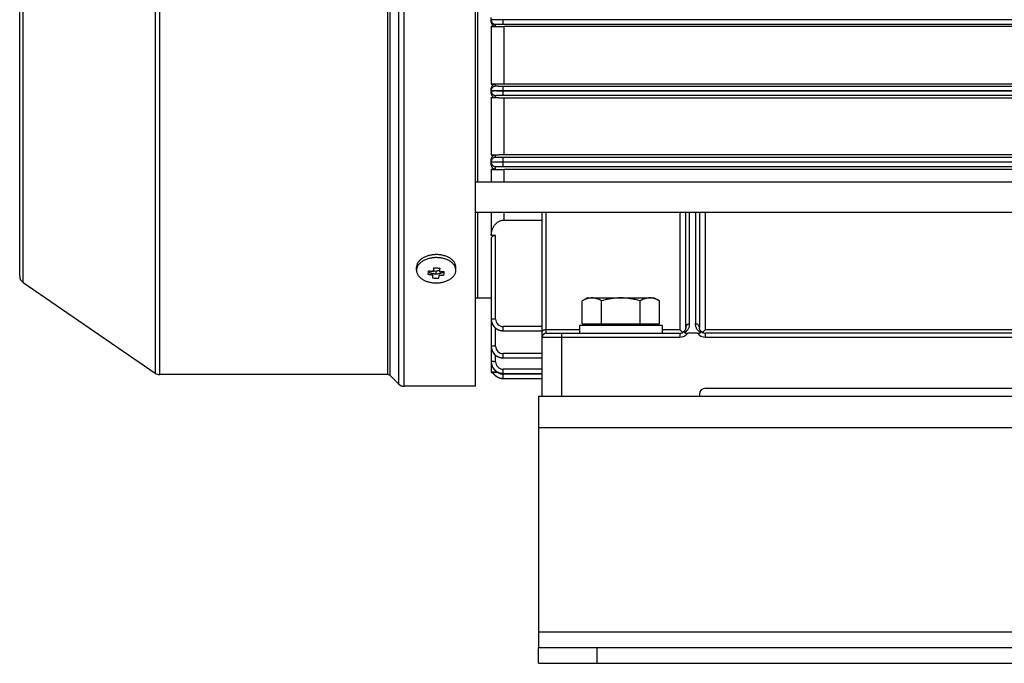
# Model space of a CAD drawing. Units: millimetres. Extents: x -1698 to 1572, y -599 to 1208.
# Drawn here: x 25 to 276, y 23 to 187 of the extents above; entities that cross this region are included whole.
import ezdxf

# ---------------------------------------------------------------- set-up
doc = ezdxf.new("R2010")
doc.units = ezdxf.units.MM
doc.header["$LTSCALE"] = 19.36
doc.layers.get('0').update_dxf_attribs({"linetype": 'CONTINUOUS'})

msp = doc.modelspace()

# ---------------------------------------------------------------- linework, layer by layer
at = {"color": 9, "linetype": 'CONTINUOUS'}
for p, q in [((121.61, 351.79), (121.61, 93.97)), ((123.03, 93.38), (123.03, 352.38)), ((59.69, 349.03), (59.69, 96.73)), ((60.82, 96.38), (60.82, 349.38)), ((118.78, 349.38), (118.78, 96.38)), ((119.49, 96.09), (119.49, 349.67)), ((26.07, 119.78), (26.07, 325.98)), ((146.3, 185), (146.3, 185.5)), ((148.2, 185.55), (148.2, 186.65)), ((148.2, 185.55), (386.2, 185.55)), ((148.5, 170.36), (148.5, 184.91)), ((146.3, 169.76), (146.3, 170.26)), ((148.2, 168.61), (148.2, 169.71)), ((386.2, 169.71), (148.2, 169.71)), ((148.2, 167.45), (148.2, 168.55)), ((146.3, 166.85), (146.3, 167.4)), ((148.2, 167.45), (386.2, 167.45)), ((148.5, 152.34), (148.5, 166.74)), ((146.3, 151.66), (146.3, 152.22)), ((148.2, 150.51), (148.2, 151.61)), ((386.2, 151.61), (148.2, 151.61)), ((148.2, 149.35), (148.2, 150.45)), ((146.3, 148.65), (146.3, 149.3)), ((148.2, 149.35), (386.2, 149.35)), ((148.5, 145.44), (148.5, 148.52)), ((148.5, 135.69), (148.5, 137.68)), ((159.2, 106.88), (159.2, 137.68)), ((193.2, 137.68), (193.2, 107.75)), ((194.7, 108.38), (194.7, 137.68)), ((195.7, 109.25), (195.7, 137.68)), ((197.2, 137.68), (197.2, 109.25)), ((198.2, 137.68), (198.2, 108.38)), ((199.7, 107.75), (199.7, 137.68)), ((146.3, 110.49), (146.3, 131.73)), ((131.2, 121.93), (131.2, 122.71)), ((146.3, 103.6), (146.3, 108.2)), ((148.2, 107.52), (148.2, 108.59)), ((158.2, 108.59), (148.2, 108.59)), ((158.2, 105.88), (193.2, 105.88)), ((167.7, 107.75), (159.2, 107.75)), ((159.2, 106.88), (193.2, 106.88)), ((163.2, 90.88), (163.2, 106.88)), ((193.2, 107.75), (188.7, 107.75)), ((193.2, 106.88), (193.2, 105.88)), ((334.7, 107.75), (199.7, 107.75)), ((199.7, 105.88), (199.7, 106.88)), ((334.7, 106.88), (199.7, 106.88)), ((199.7, 105.88), (334.7, 105.88)), ((146.3, 99.64), (146.3, 101.31)), ((148.2, 100.63), (148.2, 101.7)), ((158.2, 101.7), (148.2, 101.7)), ((145.31, 98.88), (145.2, 98.88)), ((148.2, 96.67), (148.2, 97.74)), ((158.2, 97.74), (148.2, 97.74)), ((145.2, 97.09), (146.67, 97.09)), ((148.2, 95.38), (148.2, 96.45)), ((158.2, 96.45), (148.2, 96.45)), ((157.2, 82.88), (377.2, 82.88)), ((157.2, 30.88), (377.2, 30.88)), ((172.2, 22.88), (172.2, 26.88))]:
    msp.add_line(p, q, dxfattribs=at)
at = {"color": 7, "linetype": 'CONTINUOUS'}
for p, q in [((141.2, 93.38), (141.2, 352.38)), ((25.2, 121.43), (25.2, 324.33)), ((141.7, 300.32), (141.7, 145.44)), ((145.2, 186.11), (145.2, 187.24)), ((386.2, 186.65), (148.2, 186.65)), ((145.2, 167.96), (145.2, 169.18)), ((148.2, 168.61), (386.2, 168.61)), ((386.2, 168.55), (148.2, 168.55)), ((145.2, 149.78), (145.2, 151.15)), ((148.2, 150.45), (148.2, 150.51)), ((148.2, 150.51), (386.2, 150.51)), ((386.2, 150.45), (148.2, 150.45)), ((141.2, 145.44), (393.2, 145.44)), ((141.2, 137.68), (393.2, 137.68)), ((141.7, 137.68), (141.7, 115.88)), ((145.2, 131.05), (145.2, 96.88)), ((26.07, 119.78), (59.69, 96.73)), ((169.7, 115.88), (168.38, 115.12)), ((169.7, 115.88), (186.7, 115.88)), ((186.7, 115.88), (188.01, 115.12)), ((168.38, 109.28), (168.38, 115.12)), ((173.29, 109.28), (173.29, 115.12)), ((183.1, 109.28), (183.1, 115.12)), ((188.01, 109.28), (188.01, 115.12)), ((167.7, 108.88), (167.7, 106.88)), ((188.7, 108.88), (167.7, 108.88)), ((168.38, 109.28), (188.01, 109.28)), ((170.1, 109.28), (170.1, 108.88)), ((186.3, 109.28), (186.3, 108.88)), ((188.7, 108.88), (188.7, 106.88)), ((148.2, 100.63), (158.2, 100.63)), ((118.78, 96.38), (60.82, 96.38)), ((119.49, 96.09), (121.61, 93.97)), ((148.2, 96.67), (158.2, 96.67)), ((148.2, 95.38), (158.2, 95.38)), ((141.2, 93.38), (123.03, 93.38)), ((157.2, 22.88), (157.2, 26.88)), ((157.2, 22.88), (377.2, 22.88))]:
    msp.add_line(p, q, dxfattribs=at)
at = {"color": 6, "linetype": 'CONTINUOUS'}
for p, q in [((145.2, 185), (145.2, 170.26)), ((145.2, 185), (146.3, 185)), ((385.9, 184.91), (148.5, 184.91)), ((146.3, 170.26), (145.2, 170.26)), ((148.5, 170.36), (385.9, 170.36)), ((145.2, 166.85), (145.2, 152.22)), ((145.2, 166.85), (146.3, 166.85)), ((385.9, 166.74), (148.5, 166.74)), ((146.3, 152.22), (145.2, 152.22)), ((148.5, 152.34), (385.9, 152.34)), ((145.2, 148.65), (145.2, 145.44)), ((145.2, 148.65), (146.3, 148.65)), ((385.9, 148.52), (148.5, 148.52)), ((145.2, 137.68), (145.2, 131.73)), ((148.5, 135.69), (158.2, 135.69)), ((158.2, 90.88), (158.2, 137.68)), ((146.3, 131.73), (145.2, 131.73)), ((126.2, 122.91), (126.2, 123.68)), ((136.2, 122.91), (136.2, 123.68)), ((141.2, 115.88), (145.2, 115.88)), ((145.2, 110.52), (145.2, 110.49)), ((198.2, 108.35), (198.2, 108.38)), ((148.17, 107.52), (148.2, 107.52)), ((148.2, 107.52), (158.2, 107.52)), ((193.93, 107.07), (193.91, 107.06)), ((193.94, 107.08), (193.93, 107.07)), ((193.96, 107.09), (193.94, 107.08)), ((197.7, 106.88), (195.2, 106.88)), ((198.96, 107.07), (198.96, 107.08)), ((198.98, 107.06), (198.96, 107.07)), ((145.2, 103.63), (145.2, 103.6)), ((148.17, 100.63), (148.2, 100.63)), ((145.2, 99.67), (145.2, 99.64)), ((145.2, 96.88), (145.6, 96.88)), ((145.6, 96.88), (145.61, 96.85)), ((145.61, 96.86), (145.64, 96.81)), ((145.64, 96.82), (145.66, 96.77)), ((145.66, 96.78), (145.69, 96.73)), ((145.69, 96.74), (145.72, 96.69)), ((145.71, 96.7), (145.74, 96.66)), ((145.74, 96.66), (145.77, 96.62)), ((145.77, 96.62), (145.8, 96.58)), ((145.8, 96.58), (145.83, 96.54)), ((145.83, 96.54), (145.86, 96.5)), ((145.86, 96.51), (145.89, 96.47)), ((145.89, 96.47), (145.92, 96.43)), ((145.92, 96.43), (145.95, 96.39)), ((145.95, 96.4), (145.98, 96.36)), ((145.98, 96.36), (146.02, 96.32)), ((146.01, 96.32), (146.05, 96.29)), ((146.05, 96.29), (146.08, 96.25)), ((146.08, 96.26), (146.12, 96.22)), ((146.12, 96.22), (146.15, 96.19)), ((146.15, 96.19), (146.19, 96.16)), ((146.19, 96.16), (146.22, 96.12)), ((146.22, 96.12), (146.26, 96.09)), ((146.26, 96.09), (146.3, 96.06)), ((146.3, 96.06), (146.34, 96.03)), ((146.34, 96.03), (146.38, 96)), ((146.37, 96), (146.41, 95.97)), ((146.41, 95.97), (146.45, 95.94)), ((146.45, 95.94), (146.49, 95.92)), ((146.49, 95.92), (146.53, 95.89)), ((146.53, 95.89), (146.57, 95.86)), ((146.57, 95.86), (146.62, 95.83)), ((146.61, 95.84), (146.66, 95.81)), ((146.66, 95.81), (146.7, 95.78)), ((146.7, 95.79), (146.74, 95.76)), ((146.74, 95.76), (146.79, 95.74)), ((146.78, 95.74), (146.83, 95.71)), ((146.83, 95.72), (146.87, 95.69)), ((146.87, 95.69), (146.92, 95.67)), ((146.91, 95.67), (146.96, 95.65)), ((146.96, 95.65), (147, 95.63)), ((146.99, 96.89), (147.09, 96.89)), ((147, 95.63), (147.05, 95.61)), ((147.05, 95.61), (147.09, 95.59)), ((147.09, 95.59), (147.14, 95.58)), ((147.14, 95.58), (147.18, 95.56)), ((147.18, 95.56), (147.23, 95.54)), ((147.23, 95.54), (147.28, 95.53)), ((147.27, 95.53), (147.32, 95.51)), ((147.32, 95.51), (147.37, 95.5)), ((147.37, 95.5), (147.42, 95.49)), ((147.41, 95.49), (147.46, 95.47)), ((147.46, 95.47), (147.51, 95.46)), ((147.51, 95.46), (147.56, 95.45)), ((147.55, 95.45), (147.6, 95.44)), ((147.6, 95.44), (147.65, 95.43)), ((147.65, 95.43), (147.7, 95.42)), ((147.69, 95.42), (147.74, 95.42)), ((147.74, 95.42), (147.79, 95.41)), ((147.79, 95.41), (147.84, 95.4)), ((147.84, 95.4), (147.89, 95.4)), ((147.88, 95.4), (147.93, 95.39)), ((147.93, 95.39), (147.98, 95.39)), ((147.98, 95.39), (148.03, 95.39)), ((148.03, 95.39), (148.07, 95.38)), ((148.07, 95.38), (148.12, 95.38)), ((148.12, 95.38), (148.17, 95.38)), ((148.16, 96.67), (148.17, 96.67)), ((148.17, 96.67), (148.2, 96.67)), ((148.17, 95.38), (148.2, 95.38)), ((199.7, 92.88), (334.7, 92.88)), ((158.2, 90.88), (198.2, 90.88)), ((198.2, 91.38), (198.2, 90.88))]:
    msp.add_line(p, q, dxfattribs=at)
at = {"color": 3, "linetype": 'CONTINUOUS'}
for p, q in [((157.2, 90.88), (157.2, 26.88)), ((157.2, 90.88), (158.2, 90.88)), ((198.2, 90.88), (336.2, 90.88)), ((157.2, 26.88), (377.2, 26.88))]:
    msp.add_line(p, q, dxfattribs=at)
at = {"color": 6, "linetype": 'CONTINUOUS'}
for points in [[(145.2, 110.49), (145.2, 110.44), (145.2, 110.39), (145.2, 110.35), (145.21, 110.3), (145.21, 110.25), (145.21, 110.2), (145.22, 110.15), (145.23, 110.1), (145.23, 110.05), (145.24, 110.01), (145.25, 109.96), (145.26, 109.91), (145.27, 109.86), (145.28, 109.81), (145.3, 109.76), (145.31, 109.71), (145.32, 109.67), (145.34, 109.62), (145.35, 109.57), (145.37, 109.52), (145.39, 109.48), (145.41, 109.43), (145.42, 109.38), (145.44, 109.34), (145.46, 109.29), (145.48, 109.24), (145.51, 109.2), (145.53, 109.15), (145.55, 109.11), (145.58, 109.07), (145.6, 109.02), (145.63, 108.98), (145.65, 108.94), (145.68, 108.89), (145.71, 108.85), (145.73, 108.81), (145.76, 108.77), (145.79, 108.73), (145.82, 108.69), (145.85, 108.65), (145.88, 108.62), (145.91, 108.58), (145.94, 108.54), (145.98, 108.51), (146.01, 108.47), (146.04, 108.43), (146.08, 108.4), (146.11, 108.37), (146.14, 108.33), (146.18, 108.3), (146.22, 108.27), (146.25, 108.24), (146.29, 108.2), (146.33, 108.17), (146.37, 108.14), (146.41, 108.11), (146.45, 108.09), (146.49, 108.06), (146.53, 108.03), (146.57, 108), (146.61, 107.98), (146.65, 107.95), (146.7, 107.93), (146.74, 107.9), (146.78, 107.88), (146.83, 107.85), (146.87, 107.83), (146.92, 107.81), (146.97, 107.79), (147.01, 107.77), (147.06, 107.75), (147.1, 107.73), (147.15, 107.71), (147.2, 107.69), (147.25, 107.68), (147.29, 107.66), (147.34, 107.65), (147.39, 107.63), (147.44, 107.62), (147.49, 107.61), (147.53, 107.6), (147.58, 107.59), (147.63, 107.58), (147.68, 107.57), (147.73, 107.56), (147.78, 107.55), (147.83, 107.54), (147.88, 107.54), (147.92, 107.53), (147.97, 107.53), (148.02, 107.53), (148.07, 107.52), (148.12, 107.52), (148.17, 107.52)], [(194.7, 108.38), (194.7, 108.35), (194.7, 108.32), (194.69, 108.29), (194.69, 108.26), (194.69, 108.23), (194.69, 108.2), (194.68, 108.17), (194.68, 108.14), (194.67, 108.11), (194.67, 108.09), (194.66, 108.06), (194.65, 108.03), (194.65, 108), (194.64, 107.97), (194.63, 107.95), (194.62, 107.92), (194.61, 107.89), (194.6, 107.87), (194.59, 107.84), (194.58, 107.81), (194.57, 107.79), (194.56, 107.76), (194.55, 107.74), (194.53, 107.71), (194.52, 107.69), (194.51, 107.66), (194.49, 107.64), (194.48, 107.61), (194.47, 107.59), (194.45, 107.56), (194.44, 107.54), (194.42, 107.52), (194.4, 107.5), (194.39, 107.47), (194.37, 107.45), (194.35, 107.43), (194.34, 107.41), (194.32, 107.39), (194.3, 107.37), (194.28, 107.35), (194.26, 107.33), (194.24, 107.31), (194.22, 107.29), (194.2, 107.27), (194.18, 107.25), (194.16, 107.23), (194.14, 107.22), (194.12, 107.2), (194.1, 107.18), (194.08, 107.17), (194.05, 107.15), (194.03, 107.13)], [(198.86, 107.13), (198.84, 107.15), (198.82, 107.17), (198.8, 107.18), (198.77, 107.2), (198.75, 107.22), (198.73, 107.23), (198.71, 107.25), (198.69, 107.27), (198.67, 107.29), (198.65, 107.31), (198.63, 107.33), (198.61, 107.35), (198.6, 107.37), (198.58, 107.39), (198.56, 107.41), (198.54, 107.43), (198.52, 107.45), (198.51, 107.47), (198.49, 107.49), (198.47, 107.52), (198.46, 107.54), (198.44, 107.56), (198.43, 107.59), (198.41, 107.61), (198.4, 107.64), (198.39, 107.66), (198.37, 107.68), (198.36, 107.71), (198.35, 107.74), (198.33, 107.76), (198.32, 107.79), (198.31, 107.81), (198.3, 107.84), (198.29, 107.87), (198.28, 107.89), (198.27, 107.92), (198.26, 107.95), (198.26, 107.97), (198.25, 108), (198.24, 108.03), (198.23, 108.06), (198.23, 108.09), (198.22, 108.11), (198.22, 108.14), (198.21, 108.17), (198.21, 108.2), (198.2, 108.23), (198.2, 108.26), (198.2, 108.29), (198.2, 108.32), (198.2, 108.35)], [(194.03, 107.13), (194.01, 107.12), (193.99, 107.1), (193.96, 107.09)], [(198.96, 107.08), (198.93, 107.09), (198.91, 107.1), (198.89, 107.12), (198.86, 107.13)], [(145.2, 103.6), (145.2, 103.55), (145.2, 103.5), (145.2, 103.45), (145.21, 103.4), (145.21, 103.36), (145.21, 103.31), (145.22, 103.26), (145.23, 103.21), (145.23, 103.16), (145.24, 103.11), (145.25, 103.06), (145.26, 103.01), (145.27, 102.97), (145.28, 102.92), (145.3, 102.87), (145.31, 102.82), (145.32, 102.77), (145.34, 102.72), (145.35, 102.68), (145.37, 102.63), (145.39, 102.58), (145.41, 102.54), (145.42, 102.49), (145.44, 102.44), (145.46, 102.4), (145.48, 102.35), (145.51, 102.31), (145.53, 102.26), (145.55, 102.22), (145.58, 102.17), (145.6, 102.13), (145.63, 102.08), (145.65, 102.04), (145.68, 102), (145.71, 101.96), (145.73, 101.92), (145.76, 101.88), (145.79, 101.84), (145.82, 101.8), (145.85, 101.76), (145.88, 101.72), (145.91, 101.68), (145.94, 101.65), (145.98, 101.61), (146.01, 101.58), (146.04, 101.54), (146.08, 101.51), (146.11, 101.47), (146.14, 101.44), (146.18, 101.41), (146.22, 101.37), (146.25, 101.34), (146.29, 101.31), (146.33, 101.28), (146.37, 101.25), (146.41, 101.22), (146.45, 101.19), (146.49, 101.16), (146.53, 101.14), (146.57, 101.11), (146.61, 101.08), (146.65, 101.06), (146.7, 101.03), (146.74, 101.01), (146.78, 100.98), (146.83, 100.96), (146.87, 100.94), (146.92, 100.92), (146.97, 100.89), (147.01, 100.87), (147.06, 100.85), (147.1, 100.84), (147.15, 100.82), (147.2, 100.8), (147.25, 100.78), (147.29, 100.77), (147.34, 100.75), (147.39, 100.74), (147.44, 100.73), (147.49, 100.71), (147.53, 100.7), (147.58, 100.69), (147.63, 100.68), (147.68, 100.67), (147.73, 100.66), (147.78, 100.66), (147.83, 100.65), (147.88, 100.64), (147.92, 100.64), (147.97, 100.64), (148.02, 100.63), (148.07, 100.63), (148.12, 100.63), (148.17, 100.63)], [(145.2, 99.64), (145.2, 99.59), (145.2, 99.55), (145.2, 99.5), (145.21, 99.45), (145.21, 99.4), (145.21, 99.35), (145.22, 99.3), (145.23, 99.25), (145.23, 99.21), (145.24, 99.16), (145.25, 99.11), (145.26, 99.06), (145.27, 99.01), (145.28, 98.96), (145.3, 98.91), (145.31, 98.87), (145.32, 98.82), (145.34, 98.77), (145.35, 98.72), (145.37, 98.67), (145.39, 98.63), (145.41, 98.58), (145.42, 98.53), (145.44, 98.49), (145.46, 98.44), (145.48, 98.39), (145.51, 98.35), (145.53, 98.3), (145.55, 98.26), (145.58, 98.22), (145.6, 98.17), (145.63, 98.13), (145.65, 98.09), (145.68, 98.04), (145.71, 98), (145.73, 97.96), (145.76, 97.92), (145.79, 97.88), (145.82, 97.84), (145.85, 97.8), (145.88, 97.77), (145.91, 97.73), (145.94, 97.69), (145.98, 97.66), (146.01, 97.62), (146.04, 97.59), (146.08, 97.55), (146.11, 97.52), (146.14, 97.48), (146.18, 97.45), (146.22, 97.42), (146.25, 97.39), (146.29, 97.36), (146.33, 97.32), (146.37, 97.29), (146.41, 97.27), (146.45, 97.24), (146.49, 97.21), (146.53, 97.18), (146.57, 97.15), (146.61, 97.13), (146.65, 97.1), (146.7, 97.08), (146.74, 97.05), (146.78, 97.03), (146.83, 97), (146.87, 96.98), (146.92, 96.96), (146.97, 96.94), (147.01, 96.92), (147.06, 96.9), (147.1, 96.88), (147.15, 96.86), (147.2, 96.85), (147.25, 96.83), (147.29, 96.81), (147.34, 96.8), (147.39, 96.78), (147.44, 96.77), (147.49, 96.76), (147.53, 96.75), (147.58, 96.74), (147.63, 96.73), (147.68, 96.72), (147.73, 96.71), (147.78, 96.7), (147.83, 96.69), (147.88, 96.69), (147.92, 96.68), (147.97, 96.68), (148.02, 96.68), (148.07, 96.67), (148.12, 96.67), (148.16, 96.67)]]:
    msp.add_lwpolyline(points, dxfattribs=at)
at = {"color": 7, "linetype": 'CONTINUOUS'}
for centre, radius, start, end in [((128.27, 123.68), 2.08, 173.0956, 179.9902), ((69.87, 129.47), 59.77, 353.1118, 353.5934), ((132.12, 138.76), 15.29, 264.3312, 269.9428), ((27.2, 121.43), 2, 180, 235.561), ((83.1, 127.86), 46.44, 352.5419, 353.1167), ((131.8, 136.18), 15.29, 264.3302, 269.9445), ((131.19, 127.01), 4.3, 261.0664, 270.0831), ((86.67, 127.72), 46.86, 352.545, 353.1147), ((73.41, 129.32), 60.22, 353.1131, 353.5911), ((148.08, 110.52), 2.88, 180.0003, 180.7827), ((148.09, 110.52), 2.89, 180.7825, 180.9466), ((148.2, 110.41), 2.89, 269.0535, 269.2326), ((148.2, 110.4), 2.88, 269.2324, 269.9997), ((148.08, 103.63), 2.88, 180.0003, 180.7827), ((148.09, 103.63), 2.89, 180.7825, 180.9466), ((148.2, 103.52), 2.89, 269.0535, 269.2326), ((148.2, 103.51), 2.88, 269.2324, 269.9997), ((148.08, 99.67), 2.88, 180.0003, 180.7827), ((148.09, 99.67), 2.89, 180.7825, 180.9466), ((60.82, 98.38), 2, 235.561, 270), ((118.78, 95.38), 1, 45, 90), ((148.12, 98.34), 2.92, 210.0121, 210.7449), ((148.2, 98.36), 2.98, 248.0297, 269.0054), ((148.2, 99.56), 2.89, 269.0535, 269.2326), ((148.2, 98.3), 2.92, 269.0848, 269.2478), ((148.2, 99.55), 2.88, 269.2324, 269.9997), ((148.2, 98.29), 2.91, 269.2477, 269.9999), ((123.03, 95.38), 2, 225, 270)]:
    msp.add_arc(centre, radius, start, end, dxfattribs=at)
at = {"color": 6, "linetype": 'CONTINUOUS'}
for centre, radius, start, end in [((128.27, 122.91), 2.08, 173.0956, 179.9902), ((134.12, 122.91), 2.08, 353.0956, 359.9902), ((199.7, 91.38), 1.5, 90, 180)]:
    msp.add_arc(centre, radius, start, end, dxfattribs=at)
at = {"color": 9, "linetype": 'CONTINUOUS'}
for centre, radius, start, end in [((148.2, 110.49), 1.9, 180, 270), ((199.7, 108.38), 1.5, 180, 180.9977), ((159.2, 105.88), 1, 90, 180), ((193.2, 108.38), 1.5, 270, 303.8046), ((193.2, 108.38), 2.5, 270, 323.1301), ((199.7, 108.38), 2.5, 216.8699, 270), ((199.7, 108.38), 1.5, 236.1954, 270), ((148.2, 103.6), 1.9, 180, 270), ((148.2, 99.64), 1.9, 180, 270), ((148.2, 98.35), 1.9, 230.4984, 270)]:
    msp.add_arc(centre, radius, start, end, dxfattribs=at)
at = {"color": 7, "linetype": 'CONTINUOUS'}
for points, knots in [([(148.2, 186.65), (148, 186.65), (147.71, 186.65), (147.33, 186.65), (147.05, 186.65), (146.79, 186.65), (146.54, 186.64), (146.3, 186.64), (146.08, 186.64), (145.89, 186.63), (145.71, 186.63), (145.58, 186.63), (145.49, 186.62), (145.43, 186.62), (145.38, 186.62), (145.33, 186.62), (145.29, 186.61), (145.26, 186.61), (145.23, 186.61), (145.22, 186.61), (145.21, 186.61), (145.2, 186.6), (145.2, 186.6), (145.2, 186.6), (145.2, 186.6)], [0, 0, 0, 0, 0.19483, 0.289858, 0.382126, 0.470794, 0.55502, 0.633949, 0.706697, 0.772412, 0.830564, 0.880741, 0.902724, 0.922578, 0.940262, 0.955734, 0.968951, 0.97987, 0.988451, 0.994657, 0.996861, 0.998467, 0.999487, 1, 1, 1, 1]), ([(145.2, 168.66), (145.2, 168.66), (145.2, 168.66), (145.2, 168.66), (145.21, 168.65), (145.22, 168.65), (145.23, 168.65), (145.26, 168.65), (145.29, 168.65), (145.33, 168.64), (145.38, 168.64), (145.43, 168.64), (145.49, 168.64), (145.58, 168.63), (145.71, 168.63), (145.89, 168.63), (146.08, 168.62), (146.3, 168.62), (146.54, 168.62), (146.79, 168.61), (147.05, 168.61), (147.33, 168.61), (147.71, 168.61), (148, 168.61), (148.2, 168.61)], [0, 0, 0, 0, 0.000513, 0.001533, 0.003139, 0.005343, 0.011549, 0.02013, 0.031049, 0.044266, 0.059738, 0.077422, 0.097276, 0.119259, 0.169436, 0.227588, 0.293303, 0.366051, 0.44498, 0.529206, 0.617874, 0.710142, 0.80517, 1, 1, 1, 1]), ([(148.2, 168.55), (148, 168.55), (147.71, 168.55), (147.33, 168.55), (147.05, 168.55), (146.79, 168.55), (146.54, 168.54), (146.3, 168.54), (146.08, 168.54), (145.89, 168.53), (145.71, 168.53), (145.58, 168.53), (145.49, 168.52), (145.43, 168.52), (145.38, 168.52), (145.33, 168.52), (145.29, 168.51), (145.26, 168.51), (145.23, 168.51), (145.22, 168.51), (145.21, 168.51), (145.2, 168.5), (145.2, 168.5), (145.2, 168.5), (145.2, 168.5)], [0, 0, 0, 0, 0.19483, 0.289858, 0.382126, 0.470794, 0.55502, 0.633949, 0.706697, 0.772412, 0.830564, 0.880741, 0.902724, 0.922578, 0.940262, 0.955734, 0.968951, 0.97987, 0.988451, 0.994657, 0.996861, 0.998467, 0.999487, 1, 1, 1, 1]), ([(145.2, 150.56), (145.2, 150.56), (145.2, 150.56), (145.2, 150.56), (145.21, 150.55), (145.22, 150.55), (145.23, 150.55), (145.26, 150.55), (145.29, 150.55), (145.33, 150.54), (145.38, 150.54), (145.43, 150.54), (145.49, 150.54), (145.58, 150.53), (145.71, 150.53), (145.89, 150.53), (146.08, 150.52), (146.3, 150.52), (146.54, 150.52), (146.79, 150.51), (147.05, 150.51), (147.33, 150.51), (147.71, 150.51), (148, 150.51), (148.2, 150.51)], [0, 0, 0, 0, 0.000513, 0.001533, 0.003139, 0.005343, 0.011549, 0.02013, 0.031049, 0.044266, 0.059738, 0.077422, 0.097276, 0.119259, 0.169436, 0.227588, 0.293303, 0.366051, 0.44498, 0.529206, 0.617874, 0.710142, 0.80517, 1, 1, 1, 1]), ([(148.2, 150.45), (148, 150.45), (147.71, 150.45), (147.33, 150.45), (147.05, 150.45), (146.79, 150.45), (146.54, 150.44), (146.3, 150.44), (146.08, 150.44), (145.89, 150.43), (145.71, 150.43), (145.58, 150.43), (145.49, 150.42), (145.43, 150.42), (145.38, 150.42), (145.33, 150.42), (145.29, 150.41), (145.26, 150.41), (145.23, 150.41), (145.22, 150.41), (145.21, 150.41), (145.2, 150.4), (145.2, 150.4), (145.2, 150.4), (145.2, 150.4)], [0, 0, 0, 0, 0.19483, 0.289858, 0.382126, 0.470794, 0.55502, 0.633949, 0.706697, 0.772412, 0.830564, 0.880741, 0.902724, 0.922578, 0.940262, 0.955734, 0.968951, 0.97987, 0.988451, 0.994657, 0.996861, 0.998467, 0.999487, 1, 1, 1, 1]), ([(136.2, 123.68), (136.2, 123.78), (136.18, 123.99), (136.11, 124.29), (136, 124.59), (135.84, 124.89), (135.64, 125.17), (135.4, 125.43), (135.12, 125.68), (134.69, 126), (134.07, 126.33), (133.24, 126.63), (132.33, 126.83), (131.39, 126.91), (130.44, 126.87), (129.52, 126.72), (128.65, 126.47), (128, 126.16), (127.53, 125.87), (127.13, 125.56), (126.79, 125.22), (126.52, 124.83), (126.37, 124.54), (126.27, 124.24), (126.22, 124.03), (126.21, 123.93)], [0, 0, 0, 0, 0.02408, 0.048468, 0.07345, 0.099272, 0.126126, 0.15415, 0.183424, 0.213974, 0.278733, 0.347875, 0.420307, 0.494628, 0.569273, 0.642652, 0.71328, 0.779921, 0.811495, 0.841804, 0.898551, 0.925197, 0.950844, 0.975693, 1, 1, 1, 1]), ([(129.26, 122.8), (129.31, 122.79), (129.42, 122.77), (129.62, 122.74), (129.83, 122.7), (130.01, 122.68), (130.12, 122.67), (130.19, 122.66), (130.27, 122.65), (130.35, 122.64), (130.43, 122.63), (130.48, 122.63), (130.51, 122.62)], [0, 0, 0, 0, 0.124912, 0.249866, 0.499867, 0.624898, 0.687417, 0.749937, 0.812457, 0.874974, 0.937491, 1, 1, 1, 1]), ([(130.51, 122.62), (130.51, 122.64), (130.51, 122.68), (130.52, 122.73), (130.53, 122.79), (130.53, 122.84), (130.54, 122.9), (130.54, 122.95), (130.55, 123.01), (130.56, 123.13), (130.58, 123.26), (130.59, 123.42), (130.6, 123.5), (130.6, 123.54)], [0, 0, 0, 0, 0.059548, 0.11951, 0.17987, 0.240631, 0.301788, 0.363342, 0.425288, 0.487622, 0.740804, 0.869661, 1, 1, 1, 1]), ([(131.62, 123.47), (131.54, 123.46), (131.39, 123.45), (131.17, 123.44), (130.92, 123.45), (130.73, 123.47), (130.6, 123.49)], [0, 0, 0, 0, 0.250041, 0.438623, 0.627089, 1, 1, 1, 1]), ([(132.03, 122.79), (131.96, 122.78), (131.79, 122.75), (131.51, 122.72), (131.3, 122.71), (131.2, 122.71)], [0, 0, 0, 0, 0.246146, 0.619515, 1, 1, 1, 1]), ([(132.1, 123.46), (132.1, 123.42), (132.09, 123.34), (132.07, 123.19), (132.06, 123.05), (132.05, 122.94), (132.04, 122.88), (132.03, 122.82), (132.03, 122.77), (132.02, 122.71), (132.02, 122.66), (132.01, 122.6), (132.01, 122.57), (132, 122.55)], [0, 0, 0, 0, 0.130341, 0.259199, 0.512378, 0.574718, 0.63666, 0.698207, 0.759375, 0.820129, 0.880495, 0.940422, 1, 1, 1, 1]), ([(130.39, 121.66), (130.37, 121.66), (130.31, 121.67), (130.23, 121.68), (130.16, 121.69), (130.08, 121.7), (130, 121.71), (129.9, 121.72), (129.71, 121.74), (129.51, 121.77), (129.3, 121.81), (129.2, 121.83), (129.14, 121.84)], [0, 0, 0, 0, 0.062513, 0.125026, 0.187544, 0.250063, 0.312583, 0.375103, 0.500134, 0.750135, 0.87509, 1, 1, 1, 1]), ([(131.2, 121.93), (131.11, 121.93), (130.92, 121.94), (130.65, 121.96), (130.39, 122.01), (130.13, 122.06), (129.88, 122.14), (129.65, 122.23), (129.43, 122.33), (129.29, 122.42), (129.22, 122.46)], [0, 0, 0, 0, 0.132586, 0.264013, 0.395164, 0.523263, 0.647088, 0.768523, 0.886978, 1, 1, 1, 1]), ([(130.29, 120.97), (130.3, 121), (130.31, 121.05), (130.32, 121.16), (130.34, 121.26), (130.35, 121.35), (130.35, 121.39), (130.36, 121.43), (130.37, 121.48), (130.37, 121.52), (130.38, 121.57), (130.38, 121.62), (130.39, 121.65), (130.39, 121.66)], [0, 0, 0, 0, 0.116258, 0.235053, 0.48018, 0.54302, 0.606472, 0.670538, 0.735222, 0.800508, 0.866405, 0.932892, 1, 1, 1, 1]), ([(133.24, 122.5), (133.17, 122.46), (133.03, 122.37), (132.73, 122.22), (132.31, 122.07), (131.77, 121.96), (131.39, 121.93), (131.2, 121.93)], [0, 0, 0, 0, 0.112298, 0.22914, 0.473892, 0.733443, 1, 1, 1, 1]), ([(131.89, 121.59), (131.88, 121.57), (131.88, 121.54), (131.87, 121.49), (131.87, 121.45), (131.86, 121.4), (131.86, 121.36), (131.85, 121.32), (131.84, 121.27), (131.83, 121.19), (131.82, 121.09), (131.8, 120.98), (131.79, 120.92), (131.79, 120.9)], [0, 0, 0, 0, 0.067056, 0.133605, 0.199491, 0.264791, 0.329452, 0.393533, 0.456993, 0.519821, 0.764953, 0.883748, 1, 1, 1, 1]), ([(133.13, 121.64), (133.08, 121.63), (132.98, 121.62), (132.77, 121.61), (132.56, 121.6), (132.38, 121.59), (132.28, 121.59), (132.2, 121.59), (132.12, 121.59), (132.04, 121.59), (131.96, 121.59), (131.91, 121.59), (131.89, 121.59)], [0, 0, 0, 0, 0.124471, 0.249113, 0.498863, 0.623954, 0.686556, 0.749178, 0.811843, 0.87453, 0.937268, 1, 1, 1, 1]), ([(132, 122.55), (132.03, 122.55), (132.08, 122.55), (132.16, 122.55), (132.24, 122.55), (132.32, 122.55), (132.39, 122.55), (132.5, 122.56), (132.68, 122.56), (132.89, 122.57), (133.09, 122.59), (133.2, 122.59), (133.25, 122.6)], [0, 0, 0, 0, 0.06276, 0.125463, 0.188157, 0.250813, 0.313449, 0.376042, 0.501136, 0.750883, 0.875524, 1, 1, 1, 1]), ([(170.84, 115.88), (170.73, 115.88), (170.52, 115.87), (170.21, 115.83), (169.9, 115.77), (169.49, 115.65), (168.97, 115.44), (168.58, 115.23), (168.38, 115.12)], [0, 0, 0, 0, 0.119944, 0.240516, 0.36228, 0.485687, 0.738449, 1, 1, 1, 1]), ([(173.29, 115.12), (173.09, 115.23), (172.7, 115.44), (172.18, 115.65), (171.77, 115.77), (171.46, 115.83), (171.15, 115.87), (170.94, 115.88), (170.84, 115.88)], [0, 0, 0, 0, 0.26155, 0.514311, 0.637719, 0.759483, 0.880056, 1, 1, 1, 1]), ([(178.2, 115.88), (177.78, 115.88), (176.95, 115.84), (175.71, 115.69), (174.49, 115.45), (173.69, 115.24), (173.29, 115.12)], [0, 0, 0, 0, 0.249984, 0.499977, 0.749982, 1, 1, 1, 1]), ([(183.1, 115.12), (182.71, 115.24), (181.9, 115.45), (180.68, 115.69), (179.44, 115.84), (178.61, 115.88), (178.2, 115.88)], [0, 0, 0, 0, 0.250017, 0.500021, 0.750014, 1, 1, 1, 1]), ([(185.56, 115.88), (185.45, 115.88), (185.25, 115.87), (184.93, 115.83), (184.62, 115.77), (184.21, 115.65), (183.7, 115.44), (183.3, 115.23), (183.1, 115.12)], [0, 0, 0, 0, 0.119944, 0.240516, 0.36228, 0.485687, 0.738449, 1, 1, 1, 1]), ([(188.01, 115.12), (187.82, 115.23), (187.42, 115.44), (186.91, 115.65), (186.49, 115.77), (186.18, 115.83), (185.87, 115.87), (185.66, 115.88), (185.56, 115.88)], [0, 0, 0, 0, 0.26155, 0.514311, 0.637719, 0.759483, 0.880056, 1, 1, 1, 1]), ([(145.2, 110.47), (145.2, 110.38), (145.21, 110.18), (145.26, 109.9), (145.33, 109.62), (145.47, 109.26), (145.7, 108.83), (146.06, 108.39), (146.51, 108.02), (146.94, 107.79), (147.3, 107.66), (147.58, 107.58), (147.86, 107.54), (148.05, 107.52), (148.15, 107.52)], [0, 0, 0, 0, 0.062531, 0.125063, 0.187596, 0.25013, 0.375059, 0.499978, 0.624901, 0.74984, 0.81238, 0.87492, 0.93746, 1, 1, 1, 1]), ([(145.2, 103.58), (145.2, 103.48), (145.21, 103.29), (145.26, 103.01), (145.33, 102.73), (145.47, 102.37), (145.7, 101.94), (146.06, 101.49), (146.51, 101.13), (146.94, 100.9), (147.3, 100.76), (147.58, 100.69), (147.86, 100.64), (148.05, 100.63), (148.15, 100.63)], [0, 0, 0, 0, 0.062531, 0.125063, 0.187596, 0.25013, 0.375059, 0.499978, 0.624901, 0.74984, 0.81238, 0.87492, 0.93746, 1, 1, 1, 1]), ([(145.2, 99.62), (145.2, 99.53), (145.21, 99.34), (145.26, 99.05), (145.33, 98.77), (145.47, 98.41), (145.7, 97.99), (146.06, 97.54), (146.51, 97.17), (146.94, 96.94), (147.3, 96.81), (147.58, 96.73), (147.86, 96.69), (148.05, 96.67), (148.15, 96.67)], [0, 0, 0, 0, 0.062531, 0.125063, 0.187596, 0.25013, 0.375059, 0.499978, 0.624901, 0.74984, 0.81238, 0.87492, 0.93746, 1, 1, 1, 1]), ([(147.09, 95.6), (146.93, 95.66), (146.63, 95.81), (146.23, 96.1), (145.87, 96.46), (145.68, 96.74), (145.6, 96.88)], [0, 0, 0, 0, 0.250016, 0.500026, 0.750022, 1, 1, 1, 1])]:
    msp.add_open_spline(points, degree=3, knots=knots, dxfattribs=at)
at = {"color": 9, "linetype": 'CONTINUOUS'}
for points, knots in [([(145.2, 186.6), (145.2, 186.53), (145.21, 186.4), (145.27, 186.19), (145.37, 185.99), (145.51, 185.82), (145.69, 185.68), (145.89, 185.57), (146.09, 185.52), (146.23, 185.5), (146.3, 185.5)], [0, 0, 0, 0, 0.116608, 0.239965, 0.368586, 0.499945, 0.631313, 0.75996, 0.883353, 1, 1, 1, 1]), ([(146.3, 185.5), (146.3, 185.5), (146.3, 185.5), (146.3, 185.51), (146.31, 185.51), (146.32, 185.51), (146.34, 185.51), (146.36, 185.51), (146.38, 185.52), (146.41, 185.52), (146.46, 185.52), (146.53, 185.53), (146.62, 185.53), (146.73, 185.53), (146.86, 185.54), (147, 185.54), (147.14, 185.54), (147.3, 185.55), (147.53, 185.55), (147.83, 185.55), (148.07, 185.55), (148.2, 185.55)], [0, 0, 0, 0, 0.001758, 0.003392, 0.005588, 0.011719, 0.020191, 0.030998, 0.044124, 0.059542, 0.077216, 0.119167, 0.169582, 0.227983, 0.29381, 0.366433, 0.445154, 0.529218, 0.617815, 0.805163, 1, 1, 1, 1]), ([(146.3, 169.76), (146.23, 169.76), (146.09, 169.74), (145.89, 169.69), (145.69, 169.58), (145.51, 169.44), (145.37, 169.27), (145.27, 169.07), (145.21, 168.86), (145.2, 168.73), (145.2, 168.66)], [0, 0, 0, 0, 0.116647, 0.24004, 0.368687, 0.500055, 0.631414, 0.760035, 0.883392, 1, 1, 1, 1]), ([(145.2, 168.5), (145.2, 168.43), (145.21, 168.3), (145.27, 168.09), (145.37, 167.89), (145.51, 167.72), (145.69, 167.58), (145.89, 167.47), (146.09, 167.42), (146.23, 167.4), (146.3, 167.4)], [0, 0, 0, 0, 0.116608, 0.239965, 0.368586, 0.499945, 0.631313, 0.75996, 0.883353, 1, 1, 1, 1]), ([(148.2, 169.71), (148.07, 169.71), (147.83, 169.71), (147.53, 169.71), (147.3, 169.71), (147.14, 169.72), (147, 169.72), (146.86, 169.72), (146.73, 169.73), (146.62, 169.73), (146.53, 169.73), (146.46, 169.74), (146.41, 169.74), (146.38, 169.74), (146.36, 169.75), (146.34, 169.75), (146.32, 169.75), (146.31, 169.75), (146.3, 169.75), (146.3, 169.76), (146.3, 169.76), (146.3, 169.76)], [0, 0, 0, 0, 0.194837, 0.382185, 0.470782, 0.554846, 0.633567, 0.70619, 0.772017, 0.830418, 0.880833, 0.922784, 0.940458, 0.955876, 0.969002, 0.979809, 0.988281, 0.994412, 0.996608, 0.998242, 1, 1, 1, 1]), ([(146.3, 167.4), (146.3, 167.4), (146.3, 167.4), (146.3, 167.41), (146.31, 167.41), (146.32, 167.41), (146.34, 167.41), (146.36, 167.41), (146.38, 167.42), (146.41, 167.42), (146.46, 167.42), (146.53, 167.43), (146.62, 167.43), (146.73, 167.43), (146.86, 167.44), (147, 167.44), (147.14, 167.44), (147.3, 167.45), (147.53, 167.45), (147.83, 167.45), (148.07, 167.45), (148.2, 167.45)], [0, 0, 0, 0, 0.001758, 0.003392, 0.005588, 0.011719, 0.020191, 0.030998, 0.044124, 0.059542, 0.077216, 0.119167, 0.169582, 0.227983, 0.29381, 0.366433, 0.445154, 0.529218, 0.617815, 0.805163, 1, 1, 1, 1]), ([(146.3, 151.66), (146.23, 151.66), (146.09, 151.64), (145.89, 151.59), (145.69, 151.48), (145.51, 151.34), (145.37, 151.17), (145.27, 150.97), (145.21, 150.76), (145.2, 150.63), (145.2, 150.56)], [0, 0, 0, 0, 0.116647, 0.24004, 0.368687, 0.500055, 0.631414, 0.760035, 0.883392, 1, 1, 1, 1]), ([(145.2, 150.4), (145.2, 150.33), (145.21, 150.2), (145.27, 149.99), (145.37, 149.79), (145.51, 149.62), (145.69, 149.48), (145.89, 149.37), (146.09, 149.32), (146.23, 149.3), (146.3, 149.3)], [0, 0, 0, 0, 0.116608, 0.239965, 0.368586, 0.499945, 0.631313, 0.75996, 0.883353, 1, 1, 1, 1]), ([(148.2, 151.61), (148.07, 151.61), (147.83, 151.61), (147.53, 151.61), (147.3, 151.61), (147.14, 151.62), (147, 151.62), (146.86, 151.62), (146.73, 151.63), (146.62, 151.63), (146.53, 151.63), (146.46, 151.64), (146.41, 151.64), (146.38, 151.64), (146.36, 151.65), (146.34, 151.65), (146.32, 151.65), (146.31, 151.65), (146.3, 151.65), (146.3, 151.66), (146.3, 151.66), (146.3, 151.66)], [0, 0, 0, 0, 0.194837, 0.382185, 0.470782, 0.554846, 0.633567, 0.70619, 0.772017, 0.830418, 0.880833, 0.922784, 0.940458, 0.955876, 0.969002, 0.979809, 0.988281, 0.994412, 0.996608, 0.998242, 1, 1, 1, 1]), ([(146.3, 149.3), (146.3, 149.3), (146.3, 149.3), (146.3, 149.31), (146.31, 149.31), (146.32, 149.31), (146.34, 149.31), (146.36, 149.31), (146.38, 149.32), (146.41, 149.32), (146.46, 149.32), (146.53, 149.33), (146.62, 149.33), (146.73, 149.33), (146.86, 149.34), (147, 149.34), (147.14, 149.34), (147.3, 149.35), (147.53, 149.35), (147.83, 149.35), (148.07, 149.35), (148.2, 149.35)], [0, 0, 0, 0, 0.001758, 0.003392, 0.005588, 0.011719, 0.020191, 0.030998, 0.044124, 0.059542, 0.077216, 0.119167, 0.169582, 0.227983, 0.29381, 0.366433, 0.445154, 0.529218, 0.617815, 0.805163, 1, 1, 1, 1]), ([(146.3, 110.49), (146.23, 110.49), (146.1, 110.49), (145.93, 110.49), (145.79, 110.5), (145.7, 110.5), (145.61, 110.5), (145.52, 110.5), (145.45, 110.5), (145.38, 110.5), (145.32, 110.51), (145.28, 110.51), (145.25, 110.51), (145.23, 110.51), (145.22, 110.52), (145.21, 110.52), (145.2, 110.52), (145.2, 110.52), (145.2, 110.52), (145.2, 110.52)], [0, 0, 0, 0, 0.181852, 0.367564, 0.458616, 0.546435, 0.629417, 0.706135, 0.775288, 0.835903, 0.887177, 0.92868, 0.960217, 0.972361, 0.982178, 0.98974, 0.995128, 0.99845, 1, 1, 1, 1]), ([(194.39, 107.05), (194.43, 107.07), (194.49, 107.11), (194.61, 107.18), (194.8, 107.32), (195.02, 107.53), (195.25, 107.8), (195.42, 108.08), (195.55, 108.37), (195.62, 108.61), (195.66, 108.81), (195.68, 108.95), (195.69, 109.1), (195.7, 109.2), (195.7, 109.25)], [0, 0, 0, 0, 0.041276, 0.081254, 0.157702, 0.299097, 0.429154, 0.551228, 0.667711, 0.780397, 0.835798, 0.890767, 0.945454, 1, 1, 1, 1]), ([(195.7, 109.25), (195.64, 109.25), (195.51, 109.24), (195.33, 109.19), (195.15, 109.11), (194.99, 109), (194.86, 108.86), (194.76, 108.7), (194.71, 108.54), (194.7, 108.43), (194.7, 108.38)], [0, 0, 0, 0, 0.12459, 0.255513, 0.389509, 0.522947, 0.652536, 0.77591, 0.891838, 1, 1, 1, 1]), ([(198.2, 108.38), (198.2, 108.43), (198.19, 108.54), (198.13, 108.7), (198.04, 108.86), (197.91, 109), (197.75, 109.11), (197.57, 109.19), (197.38, 109.24), (197.26, 109.25), (197.2, 109.25)], [0, 0, 0, 0, 0.108161, 0.22409, 0.347464, 0.477052, 0.610491, 0.744487, 0.87541, 1, 1, 1, 1]), ([(198.5, 107.05), (198.47, 107.07), (198.4, 107.11), (198.29, 107.18), (198.1, 107.32), (197.87, 107.53), (197.65, 107.8), (197.48, 108.08), (197.35, 108.37), (197.26, 108.66), (197.22, 108.9), (197.2, 109.1), (197.2, 109.2), (197.2, 109.25)], [0, 0, 0, 0, 0.041279, 0.081258, 0.157709, 0.299111, 0.429174, 0.551255, 0.667743, 0.780435, 0.890762, 0.945451, 1, 1, 1, 1]), ([(159.2, 107.75), (159.13, 107.75), (159, 107.74), (158.82, 107.72), (158.65, 107.68), (158.5, 107.63), (158.39, 107.57), (158.32, 107.52), (158.27, 107.49), (158.24, 107.45), (158.22, 107.41), (158.2, 107.37), (158.2, 107.34), (158.2, 107.32)], [0, 0, 0, 0, 0.16789, 0.330508, 0.482907, 0.620817, 0.741094, 0.794173, 0.842554, 0.886547, 0.926758, 0.964143, 1, 1, 1, 1]), ([(146.3, 103.6), (146.23, 103.6), (146.1, 103.6), (145.93, 103.6), (145.79, 103.6), (145.7, 103.6), (145.61, 103.6), (145.52, 103.61), (145.45, 103.61), (145.38, 103.61), (145.32, 103.61), (145.28, 103.62), (145.25, 103.62), (145.23, 103.62), (145.22, 103.62), (145.21, 103.62), (145.2, 103.62), (145.2, 103.63), (145.2, 103.63), (145.2, 103.63)], [0, 0, 0, 0, 0.181852, 0.367564, 0.458616, 0.546435, 0.629417, 0.706135, 0.775288, 0.835903, 0.887177, 0.92868, 0.960217, 0.972361, 0.982178, 0.98974, 0.995128, 0.99845, 1, 1, 1, 1]), ([(146.3, 99.64), (146.23, 99.64), (146.1, 99.64), (145.93, 99.64), (145.79, 99.65), (145.7, 99.65), (145.61, 99.65), (145.52, 99.65), (145.45, 99.65), (145.38, 99.66), (145.32, 99.66), (145.28, 99.66), (145.25, 99.66), (145.23, 99.66), (145.22, 99.67), (145.21, 99.67), (145.2, 99.67), (145.2, 99.67), (145.2, 99.67), (145.2, 99.67)], [0, 0, 0, 0, 0.181852, 0.367564, 0.458616, 0.546435, 0.629417, 0.706135, 0.775288, 0.835903, 0.887177, 0.92868, 0.960217, 0.972361, 0.982178, 0.98974, 0.995128, 0.99845, 1, 1, 1, 1])]:
    msp.add_open_spline(points, degree=3, knots=knots, dxfattribs=at)
at = {"color": 6, "linetype": 'CONTINUOUS'}
for points, knots in [([(145.2, 186.11), (145.2, 186.04), (145.21, 185.9), (145.27, 185.69), (145.37, 185.5), (145.5, 185.33), (145.67, 185.19), (145.86, 185.08), (146.07, 185.01), (146.22, 185), (146.3, 185)], [0, 0, 0, 0, 0.121419, 0.243248, 0.365962, 0.489959, 0.615483, 0.742556, 0.870913, 1, 1, 1, 1]), ([(145.2, 185), (145.2, 185), (145.2, 184.99), (145.21, 184.99), (145.21, 184.99), (145.22, 184.99), (145.24, 184.98), (145.26, 184.98), (145.29, 184.98), (145.33, 184.97), (145.38, 184.97), (145.46, 184.96), (145.57, 184.96), (145.73, 184.95), (145.92, 184.94), (146.13, 184.93), (146.36, 184.93), (146.62, 184.92), (146.9, 184.92), (147.3, 184.91), (147.84, 184.91), (148.27, 184.91), (148.5, 184.91)], [0, 0, 0, 0, 0.00175, 0.003307, 0.005382, 0.007988, 0.011131, 0.01904, 0.029122, 0.041392, 0.055864, 0.072517, 0.112207, 0.160212, 0.216395, 0.280442, 0.351822, 0.430083, 0.514655, 0.604664, 0.797468, 1, 1, 1, 1]), ([(145.2, 170.26), (145.2, 170.26), (145.2, 170.27), (145.21, 170.27), (145.21, 170.27), (145.22, 170.27), (145.23, 170.28), (145.26, 170.28), (145.29, 170.28), (145.34, 170.29), (145.43, 170.3), (145.56, 170.31), (145.71, 170.31), (145.89, 170.32), (146.1, 170.33), (146.33, 170.34), (146.59, 170.34), (146.87, 170.35), (147.17, 170.35), (147.48, 170.35), (147.93, 170.36), (148.27, 170.36), (148.5, 170.36)], [0, 0, 0, 0, 0.001741, 0.003246, 0.005242, 0.007747, 0.010769, 0.018382, 0.028097, 0.039919, 0.069879, 0.108221, 0.154863, 0.209677, 0.272477, 0.342988, 0.42083, 0.50548, 0.596248, 0.692251, 0.79241, 1, 1, 1, 1]), ([(146.3, 170.26), (146.22, 170.26), (146.11, 170.25), (145.96, 170.21), (145.82, 170.16), (145.66, 170.07), (145.52, 169.95), (145.42, 169.84), (145.34, 169.73), (145.27, 169.57), (145.21, 169.38), (145.2, 169.24), (145.2, 169.18)], [0, 0, 0, 0, 0.134248, 0.200917, 0.266983, 0.396606, 0.522764, 0.584615, 0.645662, 0.765545, 0.883342, 1, 1, 1, 1]), ([(145.2, 167.96), (145.2, 167.9), (145.21, 167.76), (145.26, 167.56), (145.36, 167.37), (145.48, 167.2), (145.65, 167.05), (145.84, 166.94), (146.06, 166.86), (146.22, 166.85), (146.3, 166.85)], [0, 0, 0, 0, 0.116749, 0.234328, 0.353728, 0.4759, 0.601626, 0.7313, 0.864555, 1, 1, 1, 1]), ([(148.5, 166.74), (148.26, 166.74), (147.91, 166.74), (147.46, 166.75), (147.14, 166.75), (146.83, 166.76), (146.56, 166.76), (146.3, 166.77), (146.07, 166.78), (145.87, 166.78), (145.69, 166.79), (145.54, 166.8), (145.42, 166.81), (145.34, 166.82), (145.28, 166.82), (145.25, 166.83), (145.23, 166.83), (145.22, 166.83), (145.21, 166.84), (145.21, 166.84), (145.2, 166.84), (145.2, 166.84), (145.2, 166.85)], [0, 0, 0, 0, 0.213611, 0.316024, 0.413528, 0.504998, 0.589607, 0.666785, 0.736168, 0.797543, 0.850799, 0.895893, 0.93282, 0.961594, 0.972933, 0.982248, 0.989551, 0.992453, 0.994864, 0.996791, 0.998254, 1, 1, 1, 1]), ([(145.2, 152.22), (145.2, 152.23), (145.2, 152.23), (145.2, 152.23), (145.21, 152.23), (145.22, 152.24), (145.23, 152.24), (145.26, 152.25), (145.32, 152.26), (145.41, 152.26), (145.52, 152.27), (145.66, 152.28), (145.83, 152.29), (146.03, 152.3), (146.25, 152.31), (146.5, 152.31), (146.78, 152.32), (147.08, 152.33), (147.41, 152.33), (147.89, 152.34), (148.25, 152.34), (148.5, 152.34)], [0, 0, 0, 0, 0.001772, 0.003181, 0.005013, 0.00729, 0.010023, 0.016879, 0.036241, 0.063249, 0.098021, 0.14069, 0.191411, 0.250343, 0.31763, 0.393353, 0.477469, 0.569712, 0.669466, 0.775633, 1, 1, 1, 1]), ([(146.3, 152.22), (146.21, 152.22), (146.09, 152.21), (145.93, 152.17), (145.79, 152.11), (145.63, 152.01), (145.49, 151.89), (145.4, 151.78), (145.33, 151.67), (145.26, 151.52), (145.21, 151.34), (145.2, 151.21), (145.2, 151.15)], [0, 0, 0, 0, 0.145686, 0.217045, 0.286745, 0.420199, 0.546031, 0.606478, 0.665469, 0.779796, 0.890779, 1, 1, 1, 1]), ([(145.2, 149.78), (145.2, 149.71), (145.21, 149.59), (145.26, 149.4), (145.34, 149.21), (145.46, 149.04), (145.61, 148.89), (145.77, 148.78), (145.92, 148.72), (146.08, 148.67), (146.21, 148.65), (146.3, 148.65)], [0, 0, 0, 0, 0.109675, 0.220529, 0.334097, 0.452119, 0.576552, 0.709323, 0.779288, 0.85146, 1, 1, 1, 1]), ([(145.2, 148.65), (145.2, 148.65), (145.2, 148.64), (145.2, 148.64), (145.21, 148.64), (145.22, 148.64), (145.23, 148.63), (145.25, 148.63), (145.27, 148.62), (145.31, 148.62), (145.34, 148.61), (145.41, 148.61), (145.5, 148.6), (145.64, 148.59), (145.8, 148.58), (145.98, 148.57), (146.2, 148.56), (146.44, 148.55), (146.72, 148.54), (147.15, 148.54), (147.74, 148.53), (148.24, 148.52), (148.5, 148.52)], [0, 0, 0, 0, 0.001818, 0.003191, 0.004949, 0.007116, 0.009706, 0.01618, 0.024409, 0.034416, 0.04622, 0.059844, 0.092637, 0.133009, 0.181227, 0.23761, 0.302521, 0.376336, 0.459385, 0.551827, 0.76342, 1, 1, 1, 1]), ([(145.2, 131.73), (145.2, 131.96), (145.23, 132.44), (145.4, 133.14), (145.67, 133.8), (146.05, 134.41), (146.45, 134.85), (146.82, 135.15), (147.13, 135.34), (147.45, 135.49), (147.79, 135.6), (148.14, 135.67), (148.38, 135.69), (148.5, 135.69)], [0, 0, 0, 0, 0.124984, 0.249964, 0.374934, 0.499885, 0.624807, 0.687343, 0.749877, 0.81241, 0.874941, 0.937471, 1, 1, 1, 1]), ([(146.3, 131.73), (146.22, 131.73), (146.07, 131.71), (145.85, 131.67), (145.65, 131.6), (145.49, 131.51), (145.36, 131.41), (145.27, 131.29), (145.22, 131.19), (145.2, 131.11), (145.2, 131.07), (145.2, 131.05)], [0, 0, 0, 0, 0.166118, 0.32486, 0.470958, 0.601992, 0.717933, 0.820535, 0.913001, 0.956886, 1, 1, 1, 1]), ([(136.2, 122.91), (136.2, 123.01), (136.18, 123.22), (136.11, 123.53), (136, 123.83), (135.84, 124.12), (135.64, 124.4), (135.4, 124.67), (135.12, 124.92), (134.69, 125.23), (134.07, 125.57), (133.24, 125.87), (132.33, 126.06), (131.39, 126.14), (130.44, 126.11), (129.52, 125.96), (128.65, 125.7), (128, 125.4), (127.53, 125.1), (127.13, 124.8), (126.79, 124.45), (126.52, 124.07), (126.37, 123.77), (126.27, 123.47), (126.22, 123.26), (126.21, 123.16)], [0, 0, 0, 0, 0.02408, 0.048468, 0.07345, 0.099272, 0.126126, 0.15415, 0.183424, 0.213974, 0.278733, 0.347875, 0.420307, 0.494628, 0.569273, 0.642652, 0.71328, 0.779921, 0.811495, 0.841804, 0.898551, 0.925197, 0.950844, 0.975693, 1, 1, 1, 1]), ([(126.2, 122.91), (126.2, 122.81), (126.21, 122.61), (126.28, 122.31), (126.39, 122.02), (126.54, 121.73), (126.73, 121.46), (126.96, 121.2), (127.23, 120.95), (127.64, 120.64), (128.23, 120.3), (129.03, 120), (129.9, 119.79), (130.5, 119.72), (130.81, 119.71)], [0, 0, 0, 0, 0.048944, 0.098483, 0.149172, 0.201492, 0.255823, 0.312444, 0.371524, 0.433132, 0.563658, 0.703085, 0.849409, 1, 1, 1, 1]), ([(130.81, 119.71), (131.14, 119.69), (131.79, 119.7), (132.74, 119.83), (133.5, 120.04), (134.06, 120.27), (134.45, 120.46), (134.8, 120.68), (135.22, 120.99), (135.58, 121.34), (135.86, 121.73), (136.02, 122.04), (136.13, 122.34), (136.17, 122.56), (136.18, 122.66)], [0, 0, 0, 0, 0.14714, 0.292286, 0.432308, 0.49959, 0.564658, 0.627312, 0.687425, 0.799812, 0.852488, 0.903117, 0.952113, 1, 1, 1, 1]), ([(193.2, 107.75), (193.27, 107.68), (193.4, 107.57), (193.6, 107.4), (193.8, 107.25), (193.94, 107.16), (194, 107.11)], [0, 0, 0, 0, 0.268561, 0.526734, 0.771699, 1, 1, 1, 1]), ([(194.39, 107.05), (194.38, 107.06), (194.34, 107.09), (194.28, 107.12), (194.23, 107.14), (194.18, 107.15), (194.14, 107.16), (194.1, 107.16), (194.06, 107.15), (194.04, 107.14), (194.03, 107.13)], [0, 0, 0, 0, 0.175672, 0.334426, 0.476515, 0.602937, 0.715453, 0.816658, 0.910082, 1, 1, 1, 1]), ([(194.39, 107.05), (194.42, 107.04), (194.47, 107.01), (194.56, 106.97), (194.65, 106.94), (194.79, 106.91), (194.97, 106.89), (195.12, 106.88), (195.2, 106.88)], [0, 0, 0, 0, 0.102924, 0.216209, 0.337398, 0.464357, 0.728819, 1, 1, 1, 1]), ([(197.7, 106.88), (197.77, 106.88), (197.92, 106.89), (198.1, 106.91), (198.24, 106.94), (198.34, 106.97), (198.42, 107.01), (198.48, 107.04), (198.5, 107.05)], [0, 0, 0, 0, 0.271177, 0.535617, 0.662564, 0.783752, 0.897053, 1, 1, 1, 1]), ([(198.86, 107.13), (198.85, 107.14), (198.83, 107.15), (198.79, 107.16), (198.75, 107.16), (198.71, 107.15), (198.66, 107.14), (198.61, 107.12), (198.56, 107.09), (198.52, 107.06), (198.5, 107.05)], [0, 0, 0, 0, 0.08992, 0.183345, 0.284547, 0.397062, 0.523486, 0.665576, 0.824329, 1, 1, 1, 1]), ([(198.89, 107.11), (198.96, 107.16), (199.09, 107.25), (199.29, 107.4), (199.49, 107.57), (199.63, 107.68), (199.7, 107.75)], [0, 0, 0, 0, 0.228301, 0.473266, 0.731438, 1, 1, 1, 1]), ([(146.99, 96.89), (146.91, 96.89), (146.74, 96.89), (146.54, 96.88), (146.38, 96.88), (146.27, 96.88), (146.16, 96.88), (146.05, 96.88), (145.96, 96.88), (145.88, 96.88), (145.83, 96.88), (145.79, 96.88), (145.75, 96.88), (145.72, 96.88), (145.7, 96.88), (145.67, 96.88), (145.65, 96.88), (145.63, 96.88), (145.62, 96.88), (145.62, 96.88), (145.61, 96.88), (145.61, 96.88), (145.6, 96.88), (145.6, 96.88), (145.6, 96.88), (145.6, 96.88), (145.6, 96.88), (145.6, 96.88), (145.6, 96.88), (145.6, 96.88)], [0, 0, 0, 0, 0.176978, 0.351455, 0.436502, 0.519159, 0.598581, 0.673806, 0.743786, 0.807429, 0.836525, 0.863619, 0.88858, 0.911287, 0.931622, 0.949476, 0.964745, 0.977344, 0.982622, 0.987212, 0.991106, 0.994301, 0.996792, 0.997772, 0.998575, 0.999199, 0.999645, 0.999913, 1, 1, 1, 1])]:
    msp.add_open_spline(points, degree=3, knots=knots, dxfattribs=at)

doc.saveas('drawing.dxf')
